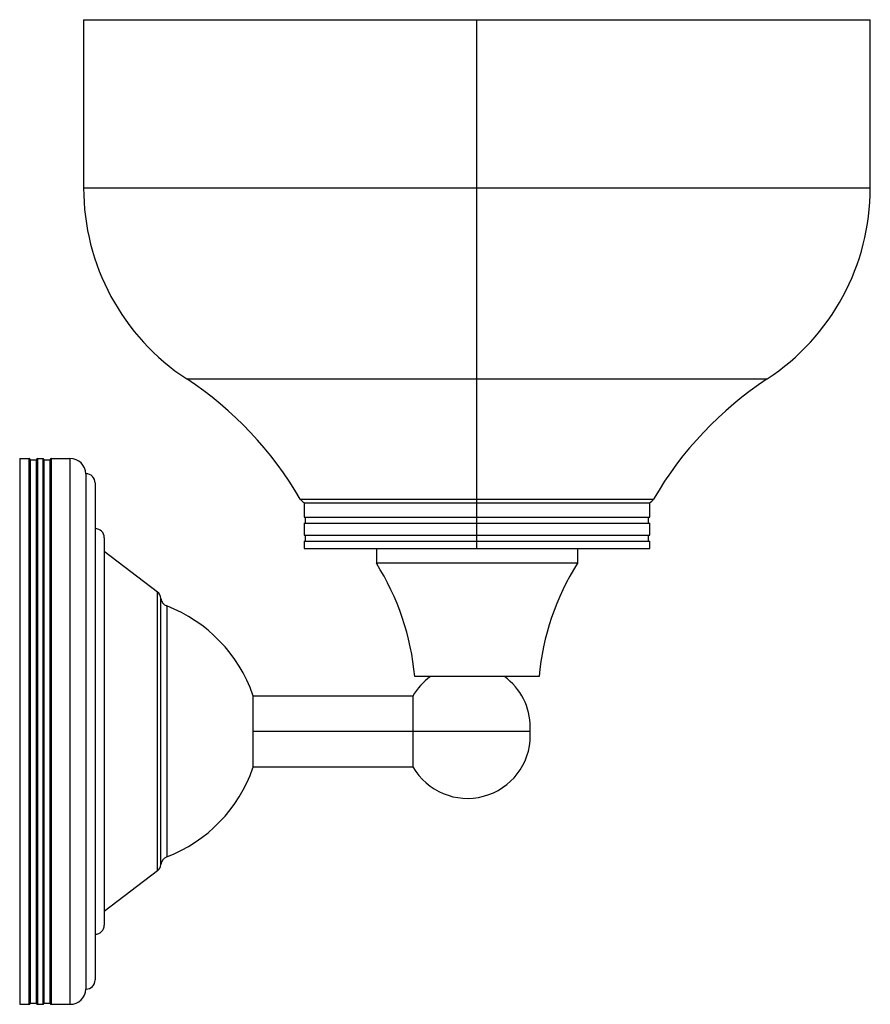
# Paper-space layout '_Left' of a CAD drawing. Units: millimetres. Extents: x 0 to 186, y 0 to 215.
import ezdxf

# ---------------------------------------------------------------- set-up
doc = ezdxf.new("R2010")
doc.units = ezdxf.units.MM

psp = doc.layouts.new('_Left')

# ---------------------------------------------------------------- linework, layer by layer
at = {"color": 7, "linetype": 'Continuous', "lineweight": 25}
for p, q in [((13.97, 214.93), (13.97, 178.13)), ((13.97, 214.93), (186.03, 214.93)), ((100, 99.23), (100, 214.93)), ((186.03, 178.13), (186.03, 214.93)), ((13.97, 178.13), (186.03, 178.13)), ((36.52, 136.34), (163.48, 136.34)), ((0, 118.92), (2.1, 118.92)), ((0, 118.92), (0, -0.46)), ((2.1, -0.46), (2.1, 118.92)), ((2.3, 118.72), (2.3, -0.26)), ((2.3, 118.67), (3.7, 118.67)), ((3.7, -0.26), (3.7, 118.72)), ((3.9, 118.92), (3.9, -0.46)), ((3.9, 118.92), (5.1, 118.92)), ((5.1, -0.46), (5.1, 118.92)), ((5.3, 118.72), (5.3, -0.26)), ((5.3, 118.67), (6.7, 118.67)), ((6.7, -0.26), (6.7, 118.72)), ((6.9, 118.92), (11, 118.92)), ((6.9, 118.92), (6.9, -0.46)), ((11, 118.92), (11, -0.46)), ((14.5, 115.6), (14.5, 2.86)), ((16.5, 113.6), (16.5, 4.86)), ((61.36, 110.06), (138.64, 110.06)), ((62.2, 109.23), (62.2, 106.08)), ((62.2, 109.23), (137.8, 109.23)), ((137.8, 106.08), (137.8, 109.23)), ((62.2, 106.08), (137.8, 106.08)), ((62.45, 106.08), (62.45, 104.78)), ((137.55, 104.78), (137.55, 106.08)), ((62.2, 104.78), (62.2, 102.18)), ((62.2, 104.78), (137.8, 104.78)), ((137.8, 102.18), (137.8, 104.78)), ((18.5, 101.6), (18.5, 16.86)), ((62.2, 102.18), (137.8, 102.18)), ((62.45, 102.18), (62.45, 100.88)), ((137.55, 100.88), (137.55, 102.18)), ((62.2, 100.88), (62.2, 99.23)), ((62.2, 100.88), (137.8, 100.88)), ((62.2, 99.23), (137.8, 99.23)), ((78, 99.23), (78, 96.03)), ((122, 99.23), (122, 96.03)), ((137.8, 99.23), (137.8, 100.88)), ((30.11, 89.73), (18.5, 98.6)), ((122, 96.03), (78, 96.03)), ((30.11, 28.73), (30.11, 89.73)), ((30.88, 30.12), (30.88, 88.34)), ((32.15, 86.67), (32.15, 31.79)), ((113.6, 71.23), (86.4, 71.23)), ((51, 67.18), (51, 51.28)), ((86, 66.98), (51, 66.98)), ((86, 66.98), (86, 51.48)), ((111.67, 59.23), (51, 59.23)), ((111.67, 58.34), (111.67, 60.12)), ((51, 51.48), (86, 51.48)), ((30.11, 28.73), (18.5, 19.86)), ((0, -0.46), (2.1, -0.46)), ((2.3, -0.21), (3.7, -0.21)), ((3.9, -0.46), (5.1, -0.46)), ((5.3, -0.21), (6.7, -0.21)), ((6.9, -0.46), (11, -0.46))]:
    psp.add_line(p, q, dxfattribs=at)
for centre, radius, start, end in [((63.97, 178.13), 50, 180, 236.7015), ((136.03, 178.13), 50, 303.2985, 0), ((-6.59, 70.71), 78.52, 30.0793, 56.7015), ((206.59, 70.71), 78.52, 123.2985, 149.9207), ((2.1, 118.72), 0.2, 0, 90), ((3.9, 118.72), 0.2, 90, 180), ((5.1, 118.72), 0.2, 0, 90), ((6.9, 118.72), 0.2, 90, 180), ((11, 115.42), 3.5, 2.9416, 90), ((14.5, 113.6), 2, 0, 90), ((63.34, 111.35), 2.36, 212.9626, 243.7692), ((136.66, 111.35), 2.36, 296.2308, 327.0374), ((16.5, 101.6), 2, 0, 90), ((30.63, 66.17), 56, 5.1866, 32.2258), ((169.37, 66.17), 56, 147.7742, 174.8134), ((28.89, 88.14), 2, 5.7512, 52.6182), ((32.87, 88.54), 2, 185.7512, 248.9865), ((20.63, 56.68), 32.13, 19.0786, 68.9865), ((97.92, 60.12), 13.75, 126.1042, 150.0919), ((97.92, 60.12), 13.75, 0, 53.9052), ((97.92, 58.34), 13.75, 209.9081, 0), ((20.63, 61.78), 32.13, 291.0135, 340.9214), ((32.87, 29.92), 2, 111.0135, 174.2488), ((28.89, 30.32), 2, 307.3818, 354.2488), ((16.5, 16.86), 2, 270, 0), ((14.5, 4.86), 2, 270, 0), ((11, 3.04), 3.5, 270, 357.0584), ((2.1, -0.26), 0.2, 270, 360), ((3.9, -0.26), 0.2, 180, 270), ((5.1, -0.26), 0.2, 270, 360), ((6.9, -0.26), 0.2, 180, 270)]:
    psp.add_arc(centre, radius, start, end, dxfattribs=at)

doc.saveas('drawing.dxf')
